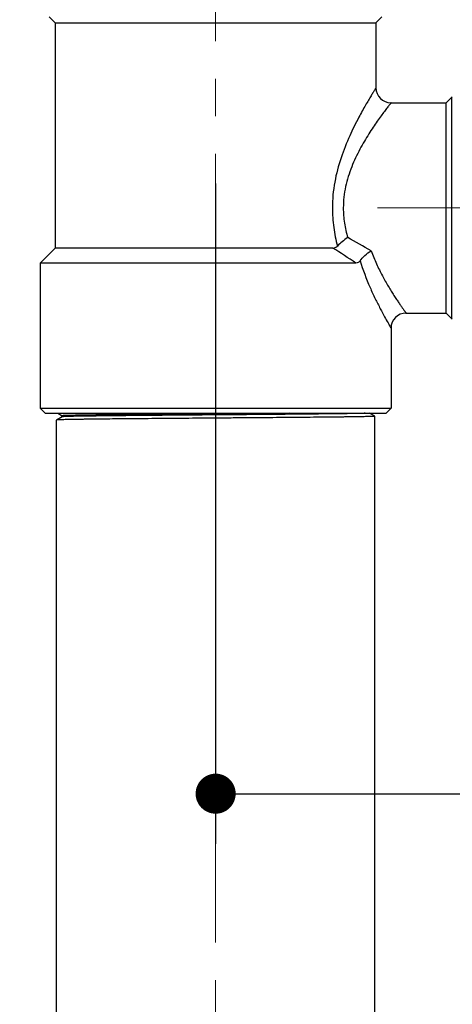
# Model space of a CAD drawing. Units: millimetres. Extents: x 72 to 9921, y -938 to 626.
# Drawn here: x 9343 to 9386, y -637 to -539 of the extents above; entities that cross this region are included whole.
import ezdxf

# ---------------------------------------------------------------- set-up
doc = ezdxf.new("R2010")
doc.units = ezdxf.units.MM
doc.header["$MEASUREMENT"] = 0
doc.linetypes.add('CENTER', pattern=[2, 1.25, -0.25, 0.25, -0.25])
doc.layers.add('Centerline', color=4, linetype='CENTER', lineweight=15)
doc.layers.add('Dimensions', color=7, linetype='Continuous')
doc.styles.get("Standard").update_dxf_attribs({"font": 'helr45w_0.ttf'})
doc.dimstyles.get("Standard").update_dxf_attribs({"dimscale": 5, "dimtxt": 2.5, "dimasz": 0.8, "dimexe": 1, "dimexo": 1, "dimgap": 1, "dimtad": 2, "dimtih": 1, "dimtoh": 1, "dimdec": 0, "dimzin": 0, "dimdsep": 46, "dimtxsty": 'Standard', "dimblk": 'DOT', "dimcen": 2, "dimclrd": 1, "dimclre": 1, "dimclrt": 1, "dimadec": 0, "dimazin": 0, "dimtfac": 1, "dimtdec": 0, "dimtofl": 0, "dimtmove": 0, "dimatfit": 3, "dimfxl": 1, "dimtolj": 1, "dimtzin": 0, "dimarcsym": 0})

# ---------------------------------------------------------------- blocks, each defined once
blk = doc.blocks.new('_Dot')
at = {"color": 0, "linetype": 'ByBlock', "lineweight": -2}
blk.add_line((-0.5, 0), (-1, 0), dxfattribs=at)
at = {"color": 0, "linetype": 'ByBlock', "const_width": 0.5}
blk.add_lwpolyline([(-0.25, 0, 1), (0.25, 0, 1)], format="xyb", close=True, dxfattribs=at)
blk = doc.blocks.new('*D3')
at = {"layer": 'Dimensions', "color": 1, "lineweight": -2, "transparency": 16777216}
for p, q in [((9340.082, -578.322), (9303.91, -578.322)), ((9308.91, -582.322), (9308.91, -670.065)), ((9341.207, -674.065), (9303.91, -674.065))]:
    blk.add_line(p, q, dxfattribs=at)
at = {"layer": 'Dimensions', "color": 1, "lineweight": -2, "transparency": 16777216, "xscale": 4, "yscale": 4, "zscale": 4}
for p, rotation in [((9308.91, -578.322), 90), ((9308.91, -674.065), 270)]:
    blk.add_blockref('_Dot', p, dxfattribs=dict(at, rotation=rotation))
at = {"layer": 'Dimensions', "color": 1, "transparency": 16777216, "insert": (9294.93, -622.535), "char_height": 12.5, "attachment_point": 5}
blk.add_mtext('\\A1;98', dxfattribs=at)
blk = doc.blocks.new('*D20')
at = {"layer": 'Dimensions', "color": 1, "lineweight": -2, "transparency": 16777216}
for p, q in [((9333.499, -468.322), (9303.91, -468.322)), ((9308.91, -472.322), (9308.91, -574.322)), ((9340.726, -578.322), (9303.91, -578.322))]:
    blk.add_line(p, q, dxfattribs=at)
at = {"layer": 'Dimensions', "color": 1, "lineweight": -2, "transparency": 16777216, "xscale": 4, "yscale": 4, "zscale": 4}
for p, rotation in [((9308.91, -468.322), 90), ((9308.91, -578.322), 270)]:
    blk.add_blockref('_Dot', p, dxfattribs=dict(at, rotation=rotation))
at = {"layer": 'Dimensions', "color": 1, "transparency": 16777216, "insert": (9290.585, -523.322), "char_height": 12.5, "attachment_point": 5}
blk.add_mtext('\\A1;110', dxfattribs=at)
blk = doc.blocks.new('*D21')
at = {"layer": 'Dimensions', "color": 1, "lineweight": -2, "transparency": 16777216}
for p, q in [((9362.082, -555.387), (9362.082, -621.304)), ((9535.583, -562.822), (9535.583, -621.304)), ((9366.082, -616.304), (9531.583, -616.304))]:
    blk.add_line(p, q, dxfattribs=at)
at = {"layer": 'Dimensions', "color": 1, "lineweight": -2, "transparency": 16777216, "xscale": 4, "yscale": 4, "zscale": 4, "rotation": 180}
blk.add_blockref('_Dot', (9362.082, -616.304), dxfattribs=at)
at = {"layer": 'Dimensions', "color": 1, "lineweight": -2, "transparency": 16777216, "xscale": 4, "yscale": 4, "zscale": 4}
blk.add_blockref('_Dot', (9535.583, -616.304), dxfattribs=at)
at = {"layer": 'Dimensions', "color": 1, "transparency": 16777216, "insert": (9448.832, -627.554), "char_height": 12.5, "attachment_point": 5}
blk.add_mtext('\\A1;177', dxfattribs=at)

msp = doc.modelspace()

# ---------------------------------------------------------------- linework, layer by layer
at = {"color": 7, "linetype": 'Continuous'}
for p, q in [((9346.082, -539.322), (9345.482, -538.722)), ((9378.082, -539.322), (9378.682, -538.722)), ((9346.082, -539.322), (9346.082, -561.822)), ((9346.082, -539.322), (9378.082, -539.322)), ((9378.082, -539.322), (9378.082, -545.822)), ((9379.582, -547.322), (9385.082, -547.322)), ((9385.082, -547.322), (9385.655, -546.749)), ((9385.082, -557.822), (9385.082, -547.322)), ((9385.655, -546.749), (9385.697, -546.732)), ((9385.655, -568.894), (9385.655, -546.75)), ((9385.082, -568.322), (9385.082, -557.822)), ((9346.082, -561.822), (9344.582, -563.322)), ((9362.082, -561.822), (9346.082, -561.822)), ((9373.785, -561.822), (9362.082, -561.822)), ((9344.582, -563.322), (9344.582, -577.822)), ((9362.082, -563.322), (9344.582, -563.322)), ((9376.073, -563.322), (9362.082, -563.322)), ((9381.082, -568.322), (9385.082, -568.322)), ((9385.082, -568.322), (9385.655, -568.894)), ((9385.655, -568.895), (9385.697, -568.912)), ((9379.582, -569.822), (9379.582, -577.822)), ((9345.082, -578.322), (9344.582, -577.822)), ((9344.582, -577.822), (9379.582, -577.822)), ((9379.082, -578.322), (9379.582, -577.822)), ((9345.082, -578.322), (9379.082, -578.322)), ((9346.209, -578.995), (9346.207, -578.996)), ((9346.207, -674.065), (9346.207, -578.996)), ((9346.765, -578.674), (9346.209, -578.995)), ((9346.326, -578.322), (9346.765, -578.575)), ((9346.763, -578.574), (9346.763, -578.675)), ((9346.782, -578.669), (9346.765, -578.674)), ((9369.489, -578.322), (9362.083, -578.383)), ((9377.956, -578.614), (9377.45, -578.322)), ((9377.956, -578.614), (9377.957, -578.615)), ((9377.957, -674.065), (9377.957, -578.615))]:
    msp.add_line(p, q, dxfattribs=at)
for centre, radius, start, end in [((9379.582, -545.822), 1.5, 180, 270), ((9267.095, -756.328), 223.471, 60.36364, 61.05143), ((9249.47, -754.014), 228.893, 56.41913, 57.10416), ((9381.082, -569.822), 1.5, 90, 180)]:
    msp.add_arc(centre, radius, start, end, dxfattribs=at)
for points, knots in [([(9378.082, -545.822), (9378.081, -545.827), (9378.072, -545.836), (9378.063, -545.854), (9378.041, -545.888), (9378.004, -545.947), (9377.948, -546.036), (9377.878, -546.15), (9377.756, -546.349), (9377.572, -546.651), (9377.318, -547.075), (9377.027, -547.574), (9376.707, -548.142), (9376.489, -548.545), (9376.376, -548.757)], [0, 0, 0, 0, 0.004513, 0.010154, 0.018049, 0.040507, 0.071651, 0.11123, 0.15897, 0.277427, 0.423904, 0.595205, 0.788167, 1, 1, 1, 1]), ([(9379.582, -547.322), (9379.581, -547.322), (9379.578, -547.329), (9379.569, -547.337), (9379.556, -547.356), (9379.537, -547.38), (9379.513, -547.411), (9379.47, -547.466), (9379.404, -547.551), (9379.31, -547.672), (9379.198, -547.819), (9379.068, -547.989), (9378.864, -548.26), (9378.576, -548.651), (9378.198, -549.179), (9377.787, -549.779), (9377.352, -550.446), (9376.907, -551.175), (9376.303, -552.251), (9375.601, -553.735), (9374.979, -555.698), (9374.82, -557.107), (9374.82, -557.822)], [0, 0, 0, 0, 0.000376, 0.001503, 0.003381, 0.006009, 0.009377, 0.013472, 0.023803, 0.03691, 0.052676, 0.07096, 0.09162, 0.139488, 0.195116, 0.257434, 0.325496, 0.398496, 0.475774, 0.640935, 0.817169, 1, 1, 1, 1]), ([(9376.376, -548.757), (9376.051, -549.37), (9375.397, -550.691), (9374.537, -552.839), (9373.891, -555.246), (9373.728, -556.954), (9373.728, -557.822)], [0, 0, 0, 0, 0.218418, 0.463578, 0.726847, 1, 1, 1, 1]), ([(9373.728, -557.822), (9373.728, -558.471), (9373.819, -559.756), (9374.077, -561.017), (9374.238, -561.632)], [0, 0, 0, 0, 0.505244, 1, 1, 1, 1]), ([(9374.82, -557.822), (9374.82, -558.326), (9374.898, -559.327), (9375.121, -560.304), (9375.26, -560.778)], [0, 0, 0, 0, 0.504831, 1, 1, 1, 1]), ([(9375.26, -560.778), (9375.066, -560.908), (9374.708, -561.173), (9374.379, -561.475), (9374.238, -561.632)], [0, 0, 0, 0, 0.525906, 1, 1, 1, 1]), ([(9373.785, -561.822), (9373.866, -561.822), (9374.036, -561.797), (9374.18, -561.696), (9374.238, -561.632)], [0, 0, 0, 0, 0.483146, 1, 1, 1, 1]), ([(9376.495, -563.099), (9376.629, -562.904), (9376.978, -562.537), (9377.378, -562.232), (9377.6, -562.091)], [0, 0, 0, 0, 0.473612, 1, 1, 1, 1]), ([(9377.6, -562.091), (9377.76, -562.536), (9378.108, -563.383), (9378.693, -564.563), (9379.199, -565.459), (9379.592, -566.107), (9379.865, -566.54), (9380.12, -566.933), (9380.354, -567.282), (9380.561, -567.584), (9380.715, -567.806), (9380.822, -567.958), (9380.889, -568.052), (9380.946, -568.132), (9380.993, -568.198), (9381.03, -568.25), (9381.055, -568.284), (9381.069, -568.304), (9381.077, -568.314), (9381.078, -568.318), (9381.083, -568.322), (9381.082, -568.322)], [0, 0, 0, 0, 0.198144, 0.383076, 0.551769, 0.628948, 0.700639, 0.766243, 0.825103, 0.876544, 0.919869, 0.938272, 0.954402, 0.968189, 0.979565, 0.988465, 0.994856, 0.997102, 0.99871, 0.999677, 1, 1, 1, 1]), ([(9376.495, -563.099), (9376.445, -563.171), (9376.318, -563.29), (9376.15, -563.322), (9376.073, -563.322)], [0, 0, 0, 0, 0.531865, 1, 1, 1, 1]), ([(9376.495, -563.099), (9376.775, -564.001), (9377.262, -565.276), (9377.987, -566.847), (9378.478, -567.825), (9378.907, -568.628), (9379.212, -569.177), (9379.402, -569.509), (9379.499, -569.681), (9379.558, -569.777), (9379.582, -569.822)], [0, 0, 0, 0, 0.382172, 0.551037, 0.700184, 0.824898, 0.919806, 0.954385, 0.979555, 1, 1, 1, 1]), ([(9362.082, -578.806), (9361.058, -578.814), (9359.535, -578.825), (9357.526, -578.841), (9356.075, -578.853), (9354.68, -578.865), (9353.356, -578.876), (9352.114, -578.888), (9350.967, -578.9), (9350.074, -578.91), (9349.416, -578.918), (9348.966, -578.924), (9348.548, -578.93), (9348.161, -578.936), (9347.808, -578.941), (9347.488, -578.947), (9347.203, -578.953), (9346.953, -578.959), (9346.767, -578.964), (9346.636, -578.968), (9346.552, -578.971), (9346.477, -578.974), (9346.411, -578.977), (9346.355, -578.98), (9346.307, -578.983), (9346.269, -578.986), (9346.243, -578.988), (9346.228, -578.99), (9346.219, -578.992), (9346.213, -578.993), (9346.21, -578.994), (9346.209, -578.995)], [0, 0, 0, 0, 0.193469, 0.287908, 0.379617, 0.46774, 0.55143, 0.629898, 0.702402, 0.768256, 0.798491, 0.826837, 0.853223, 0.877587, 0.899875, 0.920032, 0.938008, 0.953764, 0.967264, 0.973156, 0.978471, 0.983208, 0.987363, 0.990935, 0.993921, 0.99632, 0.99813, 0.998815, 0.999354, 0.999748, 1, 1, 1, 1]), ([(9362.083, -578.383), (9361.582, -578.387), (9360.586, -578.395), (9359.104, -578.407), (9357.65, -578.419), (9356.239, -578.431), (9354.884, -578.442), (9353.599, -578.454), (9352.395, -578.466), (9351.285, -578.478), (9350.423, -578.488), (9349.788, -578.496), (9349.355, -578.502), (9348.953, -578.508), (9348.583, -578.514), (9348.245, -578.52), (9347.941, -578.526), (9347.671, -578.532), (9347.467, -578.537), (9347.321, -578.541), (9347.226, -578.544), (9347.139, -578.547), (9347.061, -578.55), (9346.992, -578.553), (9346.932, -578.556), (9346.882, -578.559), (9346.84, -578.561), (9346.811, -578.564), (9346.793, -578.566), (9346.783, -578.568), (9346.775, -578.569), (9346.769, -578.57), (9346.765, -578.572), (9346.763, -578.573), (9346.763, -578.574)], [0, 0, 0, 0, 0.097999, 0.195055, 0.290232, 0.382615, 0.471314, 0.555473, 0.634285, 0.706986, 0.772883, 0.803075, 0.831334, 0.857592, 0.881782, 0.903848, 0.923739, 0.941406, 0.956802, 0.963639, 0.969896, 0.97557, 0.980657, 0.985153, 0.989055, 0.992362, 0.995073, 0.997187, 0.998021, 0.998705, 0.999242, 0.999631, 0.999877, 1, 1, 1, 1]), ([(9377.003, -578.322), (9376.88, -578.326), (9376.595, -578.334), (9376.11, -578.345), (9375.514, -578.355), (9374.81, -578.366), (9374.004, -578.377), (9372.746, -578.392), (9370.973, -578.41), (9368.647, -578.431), (9366.112, -578.453), (9363.449, -578.474), (9360.741, -578.495), (9358.077, -578.517), (9355.922, -578.535), (9354.283, -578.549), (9353.141, -578.56), (9352.07, -578.571), (9351.079, -578.582), (9350.176, -578.593), (9349.369, -578.603), (9348.663, -578.614), (9348.141, -578.623), (9347.778, -578.631), (9347.549, -578.636), (9347.348, -578.642), (9347.177, -578.647), (9347.036, -578.652), (9346.925, -578.657), (9346.851, -578.662), (9346.807, -578.666), (9346.791, -578.668), (9346.784, -578.669)], [0, 0, 0, 0, 0.012229, 0.028306, 0.048102, 0.07146, 0.098192, 0.128087, 0.19638, 0.274162, 0.35895, 0.448038, 0.538585, 0.627701, 0.712542, 0.752507, 0.790402, 0.825927, 0.858796, 0.888748, 0.915542, 0.938966, 0.958831, 0.967379, 0.97498, 0.981618, 0.987282, 0.991961, 0.995643, 0.998324, 0.999287, 1, 1, 1, 1]), ([(9377.957, -578.615), (9377.957, -578.616), (9377.955, -578.618), (9377.952, -578.619), (9377.946, -578.62), (9377.937, -578.622), (9377.927, -578.623), (9377.907, -578.625), (9377.878, -578.628), (9377.835, -578.631), (9377.782, -578.634), (9377.72, -578.636), (9377.649, -578.639), (9377.568, -578.642), (9377.478, -578.645), (9377.379, -578.648), (9377.228, -578.652), (9377.017, -578.658), (9376.737, -578.663), (9376.422, -578.669), (9376.071, -578.675), (9375.688, -578.681), (9375.271, -578.687), (9374.823, -578.693), (9374.165, -578.701), (9373.272, -578.711), (9372.121, -578.723), (9370.874, -578.735), (9369.542, -578.747), (9368.138, -578.759), (9366.676, -578.77), (9365.169, -578.782), (9363.633, -578.794), (9362.601, -578.802), (9362.082, -578.806)], [0, 0, 0, 0, 0.00012, 0.000364, 0.000752, 0.001287, 0.00197, 0.002802, 0.004916, 0.007628, 0.010937, 0.01484, 0.019335, 0.02442, 0.030092, 0.03635, 0.043187, 0.058586, 0.076249, 0.096139, 0.118206, 0.142396, 0.168651, 0.196911, 0.227105, 0.292999, 0.365701, 0.444511, 0.528671, 0.617375, 0.709755, 0.804934, 0.902025, 1, 1, 1, 1])]:
    msp.add_open_spline(points, degree=3, knots=knots, dxfattribs=at)
msp.add_open_spline([(9346.784, -578.669), (9346.783, -578.669), (9346.783, -578.669), (9346.782, -578.669)], degree=3, dxfattribs=at)
at = {"layer": 'Centerline', "color": 4, "linetype": 'CENTER', "ltscale": 15}
for p, q in [((9362.082, -691.163), (9362.082, -443.946)), ((9545.945, -557.822), (9378.238, -557.822))]:
    msp.add_line(p, q, dxfattribs=at)

# ---------------------------------------------------------------- dimensions: what is measured, and where the dimension line sits
at = {"layer": 'Dimensions'}
dim = msp.add_linear_dim(base=(9308.91, -578.322), p1=(9338.499, -468.322), p2=(9345.726, -578.322), angle=90, dimstyle='Standard', dxfattribs=at)
dim.commit()
dim.dimension.update_dxf_attribs({"geometry": '*D20', "text_midpoint": (9290.585, -523.322)})
dim = msp.add_linear_dim(base=(9535.583, -616.304), p1=(9362.082, -550.387), p2=(9535.583, -557.822), text='177', dimstyle='Standard', dxfattribs=at)
dim.commit()
dim.dimension.update_dxf_attribs({"geometry": '*D21', "text_midpoint": (9448.832, -627.554)})
at = {"layer": 'Dimensions', "color": 3}
dim = msp.add_linear_dim(base=(9308.91, -674.065), p1=(9345.082, -578.322), p2=(9346.207, -674.065), angle=90, text='98', dimstyle='Standard', dxfattribs=at)
dim.commit()
dim.dimension.update_dxf_attribs({"geometry": '*D3', "text_midpoint": (9308.91, -622.535), "dimtype": 160})

doc.saveas('drawing.dxf')
